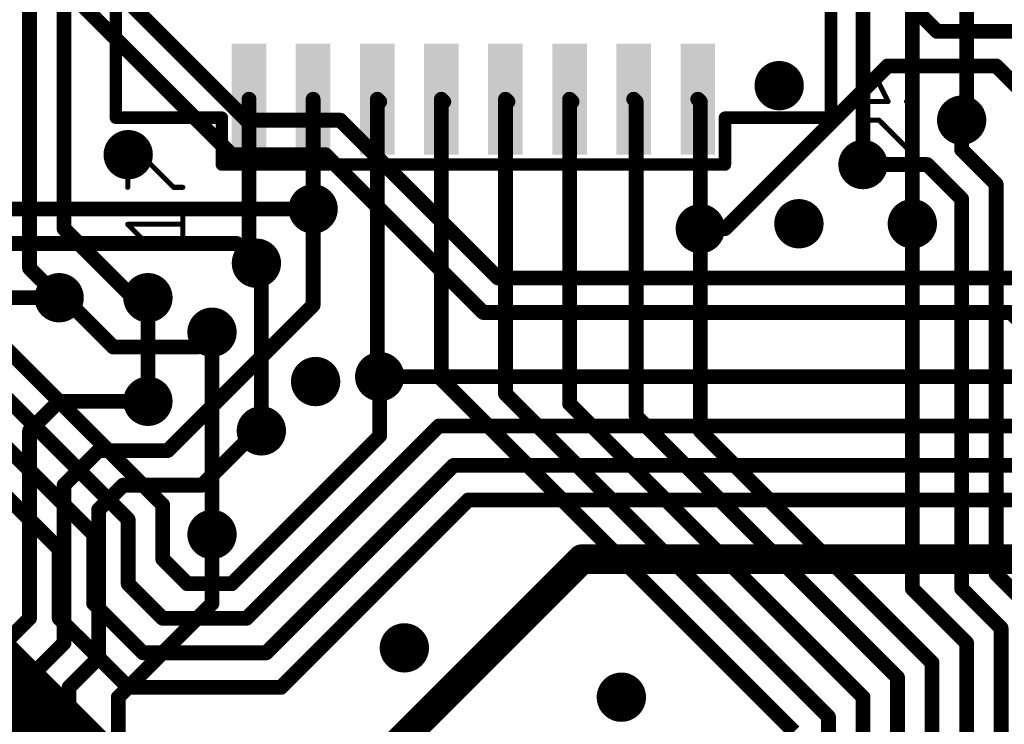
# Model space of a CAD drawing. Extents: x -0.16 to 4.19, y -0.1 to 2.61.
# Drawn here: x 1.79 to 2.18, y 0.84 to 1.12 of the extents above; entities that cross this region are included whole.
import ezdxf

# ---------------------------------------------------------------- set-up
doc = ezdxf.new("R2010")
doc.units = 0
for name, color, linetype in [('1', 22, 'CONTINUOUS'), ('16', 175, 'CONTINUOUS'), ('18', 82, 'CONTINUOUS'), ('21', 253, 'CONTINUOUS'), ('27', 253, 'CONTINUOUS'), ('29', 253, 'CONTINUOUS'), ('51', 253, 'CONTINUOUS')]:
    doc.layers.add(name, color=color, linetype=linetype)

# ---------------------------------------------------------------- blocks, each defined once
blk = doc.blocks.new('RECT')
blk.add_solid([(-0.5, -0.5), (0.5, -0.5), (-0.5, 0.5), (0.5, 0.5)])
blk = doc.blocks.new('ROUNDV')
at = {"const_width": 0.5}
blk.add_lwpolyline([(0, -0.25, 1), (0, 0.25, 1), (0, -0.25)], format="xyb", dxfattribs=at)

msp = doc.modelspace()

# ---------------------------------------------------------------- linework, layer by layer
at = {"layer": '1', "const_width": 0.005906}
for points in [[(1.791339, 1.017717), (1.791339, 1.145669)], [(2.153543, 1.112205), (2.134843, 1.130906)], [(1.805118, 1.033465), (1.805118, 1.122047)], [(2.200787, 1.112205), (2.153543, 1.112205)], [(2.133858, 1.098425), (2.068898, 1.033465)], [(2.177165, 1.098425), (2.133858, 1.098425)], [(2.188976, 1.086614), (2.177165, 1.098425)], [(1.878937, 1.022638), (1.878937, 1.085138)], [(1.904528, 1.041339), (1.904528, 1.085138)], [(1.930118, 1.085138), (1.931102, 1.084154)], [(1.930118, 0.975394), (1.930118, 1.085138)], [(1.955709, 1.085138), (1.956693, 1.084154)], [(1.955709, 0.973425), (1.955709, 1.085138)], [(1.981299, 1.085138), (1.982283, 1.084154)], [(1.981299, 0.96752), (1.981299, 1.085138)], [(2.00689, 1.085138), (2.007874, 1.084154)], [(2.00689, 0.963583), (2.00689, 1.085138)], [(2.03248, 1.085138), (2.033465, 1.084154)], [(2.033465, 1.084154), (2.033465, 0.958661)], [(2.059055, 1.084154), (2.058071, 1.085138)], [(2.059055, 1.033465), (2.059055, 1.084154)], [(2.163386, 1.064961), (2.163386, 1.076772)], [(2.177165, 1.051181), (2.163386, 1.064961)], [(2.149606, 1.059055), (2.124016, 1.059055)], [(2.163386, 1.045276), (2.149606, 1.059055)], [(2.177165, 0.895669), (2.177165, 1.051181)], [(2.163386, 0.889764), (2.163386, 1.045276)], [(1.903543, 1.040354), (1.904528, 1.041339)], [(1.904528, 1.002953), (1.904528, 1.041339)], [(2.143701, 0.889764), (2.143701, 1.035433)], [(1.805118, 1.033465), (1.832677, 1.005906)], [(2.059055, 0.952756), (2.059055, 1.033465)], [(2.068898, 1.033465), (2.059055, 1.033465)], [(1.88189, 1.019685), (1.878937, 1.022638)], [(1.80315, 1.005906), (1.791339, 1.017717)], [(1.777559, 1.005906), (1.80315, 1.005906)], [(1.805118, 1.005906), (1.80315, 1.005906)], [(1.824803, 0.98622), (1.805118, 1.005906)], [(1.832677, 1.005906), (1.838583, 1.005906)], [(1.846457, 0.944882), (1.904528, 1.002953)], [(1.858268, 0.98622), (1.864173, 0.992126)], [(1.824803, 0.98622), (1.858268, 0.98622)], [(1.931102, 0.974409), (1.930118, 0.975394)], [(1.955709, 0.973425), (2.096457, 0.832677)], [(1.791339, 0.952756), (1.80315, 0.964567)], [(1.80315, 0.964567), (1.838583, 0.964567)], [(1.981299, 0.96752), (2.110236, 0.838583)], [(2.00689, 0.963583), (2.124016, 0.846457)], [(2.033465, 0.958661), (2.137795, 0.854331)], [(1.791339, 0.877953), (1.791339, 0.952756)], [(1.860236, 0.931102), (1.88189, 0.952756)], [(1.88189, 0.952756), (1.883858, 0.952756)], [(2.059055, 0.952756), (2.151575, 0.860236)], [(1.805118, 0.931102), (1.818898, 0.944882)], [(1.818898, 0.944882), (1.846457, 0.944882)], [(1.805118, 0.86811), (1.805118, 0.931102)], [(1.818898, 0.92126), (1.82874, 0.931102)], [(1.82874, 0.931102), (1.860236, 0.931102)], [(1.818898, 0.862205), (1.818898, 0.92126)], [(1.864173, 0.883858), (1.864173, 0.911417)], [(2.192913, 0.879921), (2.177165, 0.895669)], [(2.143701, 0.889764), (2.165354, 0.86811)], [(2.179134, 0.874016), (2.163386, 0.889764)], [(1.826772, 0.846457), (1.864173, 0.883858)], [(1.779528, 0.866142), (1.791339, 0.877953)], [(2.179134, 0.476378), (2.179134, 0.874016)], [(1.793307, 0.856299), (1.805118, 0.86811)], [(2.165354, 0.86811), (2.165354, 0.462598)], [(1.807087, 0.850394), (1.818898, 0.862205)], [(2.151575, 0.860236), (2.151575, 0.456693)], [(1.793307, 0.728346), (1.793307, 0.856299)], [(2.137795, 0.854331), (2.137795, 0.450787)], [(1.807087, 0.716535), (1.807087, 0.850394)], [(1.826772, 0.71063), (1.826772, 0.846457)], [(2.124016, 0.846457), (2.124016, 0.442913)], [(2.110236, 0.838583), (2.110236, 0.435039)]]:
    msp.add_lwpolyline(points, dxfattribs=at)
at = {"layer": '1', "const_width": 0.002953}
for points in [[(2.153543, 1.113681, 1), (2.153543, 1.110728)], [(2.152499, 1.111161, 1), (2.154587, 1.113249)], [(2.133858, 1.099902, 1), (2.133858, 1.096949)], [(2.134902, 1.097381, 1), (2.132814, 1.099469)], [(2.178209, 1.099469, 1), (2.176121, 1.097381)], [(2.177165, 1.096949, 1), (2.177165, 1.099902)], [(1.880413, 1.085138, 1), (1.877461, 1.085138)], [(1.906004, 1.085138, 1), (1.903051, 1.085138)], [(1.931162, 1.086182, 1), (1.929074, 1.084094)], [(1.931594, 1.085138, 1), (1.928642, 1.085138)], [(1.930058, 1.08311, 1), (1.932146, 1.085198)], [(1.956753, 1.086182, 1), (1.954665, 1.084094)], [(1.957185, 1.085138, 1), (1.954232, 1.085138)], [(1.955649, 1.08311, 1), (1.957737, 1.085198)], [(1.982343, 1.086182, 1), (1.980255, 1.084094)], [(1.982776, 1.085138, 1), (1.979823, 1.085138)], [(1.98124, 1.08311, 1), (1.983327, 1.085198)], [(2.007934, 1.086182, 1), (2.005846, 1.084094)], [(2.008366, 1.085138, 1), (2.005413, 1.085138)], [(2.00683, 1.08311, 1), (2.008918, 1.085198)], [(2.033524, 1.086182, 1), (2.031436, 1.084094)], [(2.034941, 1.084154, 1), (2.031988, 1.084154)], [(2.032421, 1.08311, 1), (2.034509, 1.085198)], [(2.059115, 1.086182, 1), (2.057027, 1.084094)], [(2.060531, 1.084154, 1), (2.057579, 1.084154)], [(2.058011, 1.08311, 1), (2.060099, 1.085198)], [(2.164862, 1.076772, 1), (2.161909, 1.076772)], [(2.16443, 1.066005, 1), (2.162342, 1.063917)], [(2.161909, 1.064961, 1), (2.164862, 1.064961)], [(2.124016, 1.060531, 1), (2.124016, 1.057579)], [(2.15065, 1.060099, 1), (2.148562, 1.058011)], [(2.149606, 1.057579, 1), (2.149606, 1.060531)], [(2.178642, 1.051181, 1), (2.175689, 1.051181)], [(2.176121, 1.050137, 1), (2.178209, 1.052225)], [(2.164862, 1.045276, 1), (2.161909, 1.045276)], [(2.162342, 1.044232, 1), (2.16443, 1.04632)], [(1.902499, 1.041398, 1), (1.904587, 1.03931)], [(1.906004, 1.041339, 1), (1.903051, 1.041339)], [(1.903051, 1.041339, 1), (1.906004, 1.041339)], [(1.905572, 1.040295, 1), (1.903484, 1.042383)], [(2.145177, 1.035433, 1), (2.142224, 1.035433)], [(1.806162, 1.034509, 1), (1.804074, 1.032421)], [(1.803642, 1.033465, 1), (1.806594, 1.033465)], [(2.060531, 1.033465, 1), (2.057579, 1.033465)], [(2.059055, 1.034941, 1), (2.059055, 1.031988)], [(2.057579, 1.033465, 1), (2.060531, 1.033465)], [(2.067854, 1.034509, 1), (2.069942, 1.032421)], [(2.068898, 1.031988, 1), (2.068898, 1.034941)], [(1.879981, 1.023682, 1), (1.877893, 1.021594)], [(1.877461, 1.022638, 1), (1.880413, 1.022638)], [(1.880846, 1.018641, 1), (1.882934, 1.020729)], [(1.792383, 1.01876, 1), (1.790295, 1.016673)], [(1.789862, 1.017717, 1), (1.792815, 1.017717)], [(1.80315, 1.007382, 1), (1.80315, 1.004429)], [(1.802106, 1.004862, 1), (1.804194, 1.006949)], [(1.80315, 1.004429, 1), (1.80315, 1.007382)], [(1.806162, 1.006949, 1), (1.804074, 1.004862)], [(1.805118, 1.004429, 1), (1.805118, 1.007382)], [(1.832677, 1.007382, 1), (1.832677, 1.004429)], [(1.831633, 1.004862, 1), (1.833721, 1.006949)], [(1.838583, 1.004429, 1), (1.838583, 1.007382)], [(1.903051, 1.002953, 1), (1.906004, 1.002953)], [(1.905572, 1.001909, 1), (1.903484, 1.003997)], [(1.865217, 0.991082, 1), (1.863129, 0.99317)], [(1.824803, 0.987697, 1), (1.824803, 0.984744)], [(1.823759, 0.985177, 1), (1.825847, 0.987264)], [(1.857224, 0.987264, 1), (1.859312, 0.985177)], [(1.858268, 0.984744, 1), (1.858268, 0.987697)], [(1.931162, 0.976438, 1), (1.929074, 0.97435)], [(1.928642, 0.975394, 1), (1.931594, 0.975394)], [(1.930058, 0.973365, 1), (1.932146, 0.975453)], [(1.956753, 0.974469, 1), (1.954665, 0.972381)], [(1.954232, 0.973425, 1), (1.957185, 0.973425)], [(1.80315, 0.966043, 1), (1.80315, 0.963091)], [(1.804194, 0.963523, 1), (1.802106, 0.965611)], [(1.838583, 0.963091, 1), (1.838583, 0.966043)], [(1.982343, 0.968564, 1), (1.980255, 0.966476)], [(1.979823, 0.96752, 1), (1.982776, 0.96752)], [(2.007934, 0.964627, 1), (2.005846, 0.962539)], [(2.005413, 0.963583, 1), (2.008366, 0.963583)], [(2.034509, 0.959705, 1), (2.032421, 0.957617)], [(2.031988, 0.958661, 1), (2.034941, 0.958661)], [(1.792815, 0.952756, 1), (1.789862, 0.952756)], [(1.790295, 0.9538, 1), (1.792383, 0.951712)], [(1.88189, 0.954232, 1), (1.88189, 0.95128)], [(1.882934, 0.951712, 1), (1.880846, 0.9538)], [(1.883858, 0.95128, 1), (1.883858, 0.954232)], [(2.060099, 0.9538, 1), (2.058011, 0.951712)], [(2.057579, 0.952756, 1), (2.060531, 0.952756)], [(1.818898, 0.946358, 1), (1.818898, 0.943406)], [(1.819942, 0.943838, 1), (1.817854, 0.945926)], [(1.845413, 0.945926, 1), (1.847501, 0.943838)], [(1.846457, 0.943406, 1), (1.846457, 0.946358)], [(1.806594, 0.931102, 1), (1.803642, 0.931102)], [(1.804074, 0.932146, 1), (1.806162, 0.930058)], [(1.82874, 0.932579, 1), (1.82874, 0.929626)], [(1.829784, 0.930058, 1), (1.827696, 0.932146)], [(1.859192, 0.932146, 1), (1.86128, 0.930058)], [(1.860236, 0.929626, 1), (1.860236, 0.932579)], [(1.820374, 0.92126, 1), (1.817421, 0.92126)], [(1.817854, 0.922304, 1), (1.819942, 0.920216)], [(1.86565, 0.911417, 1), (1.862697, 0.911417)], [(2.178209, 0.896713, 1), (2.176121, 0.894625)], [(2.175689, 0.895669, 1), (2.178642, 0.895669)], [(2.144745, 0.890808, 1), (2.142657, 0.88872)], [(2.16443, 0.890808, 1), (2.162342, 0.88872)], [(2.142224, 0.889764, 1), (2.145177, 0.889764)], [(2.161909, 0.889764, 1), (2.164862, 0.889764)], [(1.862697, 0.883858, 1), (1.86565, 0.883858)], [(1.865217, 0.882814, 1), (1.863129, 0.884902)], [(1.792383, 0.876909, 1), (1.790295, 0.878997)], [(1.789862, 0.877953, 1), (1.792815, 0.877953)], [(2.18061, 0.874016, 1), (2.177657, 0.874016)], [(2.17809, 0.872972, 1), (2.180178, 0.87506)], [(1.803642, 0.86811, 1), (1.806594, 0.86811)], [(1.806162, 0.867066, 1), (1.804074, 0.869154)], [(2.166831, 0.86811, 1), (2.163878, 0.86811)], [(2.16431, 0.867066, 1), (2.166398, 0.869154)], [(1.819942, 0.861161, 1), (1.817854, 0.863249)], [(1.817421, 0.862205, 1), (1.820374, 0.862205)], [(2.153051, 0.860236, 1), (2.150098, 0.860236)], [(2.150531, 0.859192, 1), (2.152619, 0.86128)], [(1.794783, 0.856299, 1), (1.791831, 0.856299)], [(1.792263, 0.857343, 1), (1.794351, 0.855255)], [(2.139272, 0.854331, 1), (2.136319, 0.854331)], [(2.136751, 0.853287, 1), (2.138839, 0.855375)], [(1.808563, 0.850394, 1), (1.80561, 0.850394)], [(1.806043, 0.851438, 1), (1.808131, 0.84935)], [(1.828248, 0.846457, 1), (1.825295, 0.846457)], [(1.825728, 0.847501, 1), (1.827816, 0.845413)], [(2.125492, 0.846457, 1), (2.122539, 0.846457)], [(2.122972, 0.845413, 1), (2.12506, 0.847501)], [(2.111713, 0.838583, 1), (2.10876, 0.838583)], [(2.109192, 0.837539, 1), (2.11128, 0.839627)]]:
    msp.add_lwpolyline(points, format="xyb", dxfattribs=at)
at = {"layer": '16'}
for points, const_width in [([(2.165354, 1.07874), (2.165354, 1.181102)], 0.005906), ([(2.124016, 1.059055), (2.124016, 1.167323)], 0.005906), ([(2.143701, 1.035433), (2.143701, 1.155512)], 0.005906), ([(1.872047, 1.062992), (1.785433, 1.149606)], 0.005906), ([(1.877953, 1.076772), (1.805118, 1.149606)], 0.005906), ([(2.163386, 1.076772), (2.165354, 1.07874)], 0.005906), ([(1.692913, 1.074803), (1.844488, 0.923228)], 0.005906), ([(1.915354, 1.076772), (1.877953, 1.076772)], 0.005906), ([(1.978346, 1.01378), (1.915354, 1.076772)], 0.005906), ([(1.909449, 1.062992), (1.872047, 1.062992)], 0.005906), ([(1.972441, 1), (1.909449, 1.062992)], 0.005906), ([(1.700787, 1.047244), (1.830709, 0.917323)], 0.005906), ([(1.783465, 1.041339), (1.904528, 1.041339)], 0.005906), ([(1.759843, 1.027559), (1.874016, 1.027559)], 0.005906), ([(1.874016, 1.027559), (1.88189, 1.019685)], 0.005906), ([(1.708661, 1.019685), (1.816929, 0.911417)], 0.005906), ([(1.88189, 1.019685), (1.883858, 1.017717)], 0.005906), ([(1.883858, 1.017717), (1.883858, 0.952756)], 0.005906), ([(2.21063, 1.01378), (1.978346, 1.01378)], 0.005906), ([(1.838583, 1.005906), (1.838583, 0.964567)], 0.005906), ([(2.183071, 1), (1.972441, 1)], 0.005906), ([(2.188976, 0.994094), (2.183071, 1)], 0.005906), ([(1.71063, 0.998031), (1.80315, 0.905512)], 0.005906), ([(1.864173, 0.911417), (1.864173, 0.992126)], 0.005906), ([(2.21063, 0.974409), (1.931102, 0.974409)], 0.005906), ([(1.931102, 0.950787), (1.931102, 0.974409)], 0.005906), ([(1.877953, 0.877953), (1.954724, 0.954724)], 0.005906), ([(1.954724, 0.954724), (2.218504, 0.954724)], 0.005906), ([(1.816929, 0.814961), (1.692913, 0.938976)], 0.032), ([(1.931102, 0.950787), (1.872047, 0.891732)], 0.005906), ([(1.885827, 0.864173), (1.96063, 0.938976)], 0.005906), ([(1.96063, 0.938976), (2.220472, 0.938976)], 0.005906), ([(1.891732, 0.850394), (1.966535, 0.925197)], 0.005906), ([(1.966535, 0.925197), (2.226378, 0.925197)], 0.005906), ([(1.844488, 0.923228), (1.844488, 0.901575)], 0.005906), ([(1.830709, 0.917323), (1.830709, 0.891732)], 0.005906), ([(1.816929, 0.911417), (1.816929, 0.883858)], 0.005906), ([(1.80315, 0.905512), (1.80315, 0.877953)], 0.005906), ([(1.844488, 0.901575), (1.854331, 0.891732)], 0.005906), ([(2.011811, 0.901575), (1.909449, 0.799213)], 0.011811), ([(2.34252, 0.901575), (2.011811, 0.901575)], 0.011811), ([(1.830709, 0.891732), (1.844488, 0.877953)], 0.005906), ([(1.854331, 0.891732), (1.872047, 0.891732)], 0.005906), ([(1.816929, 0.883858), (1.836614, 0.864173)], 0.005906), ([(1.80315, 0.877953), (1.830709, 0.850394)], 0.005906), ([(1.844488, 0.877953), (1.877953, 0.877953)], 0.005906), ([(1.836614, 0.864173), (1.885827, 0.864173)], 0.005906), ([(1.830709, 0.850394), (1.891732, 0.850394)], 0.005906)]:
    msp.add_lwpolyline(points, dxfattribs=dict(at, const_width=const_width))
for points, const_width in [([(2.166398, 1.077696, 1), (2.16431, 1.079784)], 0.002953), ([(1.877953, 1.078248, 1), (1.877953, 1.075295)], 0.002953), ([(1.876909, 1.075728, 1), (1.878997, 1.077816)], 0.002953), ([(1.916398, 1.077816, 1), (1.91431, 1.075728)], 0.002953), ([(1.915354, 1.075295, 1), (1.915354, 1.078248)], 0.002953), ([(2.162342, 1.077816, 1), (2.16443, 1.075728)], 0.002953), ([(2.163878, 1.07874, 1), (2.166831, 1.07874)], 0.002953), ([(1.872047, 1.064469, 1), (1.872047, 1.061516)], 0.002953), ([(1.871003, 1.061948, 1), (1.873091, 1.064036)], 0.002953), ([(1.910493, 1.064036, 1), (1.908405, 1.061948)], 0.002953), ([(1.909449, 1.061516, 1), (1.909449, 1.064469)], 0.002953), ([(2.122539, 1.059055, 1), (2.125492, 1.059055)], 0.002953), ([(1.904528, 1.039862, 1), (1.904528, 1.042815)], 0.002953), ([(2.142224, 1.035433, 1), (2.145177, 1.035433)], 0.002953), ([(1.87506, 1.028603, 1), (1.872972, 1.026515)], 0.002953), ([(1.874016, 1.026083, 1), (1.874016, 1.029035)], 0.002953), ([(1.882934, 1.020729, 1), (1.880846, 1.018641)], 0.002953), ([(1.880846, 1.018641, 1), (1.882934, 1.020729)], 0.002953), ([(1.885335, 1.017717, 1), (1.882382, 1.017717)], 0.002953), ([(1.882814, 1.016673, 1), (1.884902, 1.01876)], 0.002953), ([(1.978346, 1.015256, 1), (1.978346, 1.012303)], 0.002953), ([(1.977302, 1.012736, 1), (1.97939, 1.014823)], 0.002953), ([(1.840059, 1.005906, 1), (1.837106, 1.005906)], 0.002953), ([(1.972441, 1.001476, 1), (1.972441, 0.998524)], 0.002953), ([(1.971397, 0.998956, 1), (1.973485, 1.001044)], 0.002953), ([(2.184115, 1.001044, 1), (2.182027, 0.998956)], 0.002953), ([(1.86565, 0.992126, 1), (1.862697, 0.992126)], 0.002953), ([(1.931102, 0.975886, 1), (1.931102, 0.972933)], 0.002953), ([(1.932579, 0.974409, 1), (1.929626, 0.974409)], 0.002953), ([(1.837106, 0.964567, 1), (1.840059, 0.964567)], 0.002953), ([(1.954724, 0.956201, 1), (1.954724, 0.953248)], 0.002953), ([(1.955768, 0.95368, 1), (1.95368, 0.955768)], 0.002953), ([(1.882382, 0.952756, 1), (1.885335, 0.952756)], 0.002953), ([(1.929626, 0.950787, 1), (1.932579, 0.950787)], 0.002953), ([(1.932146, 0.949743, 1), (1.930058, 0.951831)], 0.002953), ([(1.96063, 0.940453, 1), (1.96063, 0.9375)], 0.002953), ([(1.961674, 0.937932, 1), (1.959586, 0.94002)], 0.002953), ([(1.966535, 0.926673, 1), (1.966535, 0.92372)], 0.002953), ([(1.967579, 0.924153, 1), (1.965491, 0.926241)], 0.002953), ([(1.845965, 0.923228, 1), (1.843012, 0.923228)], 0.002953), ([(1.843444, 0.922184, 1), (1.845532, 0.924272)], 0.002953), ([(1.832185, 0.917323, 1), (1.829232, 0.917323)], 0.002953), ([(1.829665, 0.916279, 1), (1.831753, 0.918367)], 0.002953), ([(1.818406, 0.911417, 1), (1.815453, 0.911417)], 0.002953), ([(1.815885, 0.910373, 1), (1.817973, 0.912461)], 0.002953), ([(1.862697, 0.911417, 1), (1.86565, 0.911417)], 0.002953), ([(1.804626, 0.905512, 1), (1.801673, 0.905512)], 0.002953), ([(1.802106, 0.904468, 1), (1.804194, 0.906556)], 0.002953), ([(1.845532, 0.902619, 1), (1.843444, 0.900531)], 0.002953), ([(2.011811, 0.904528, 1), (2.011811, 0.898622)], 0.005906), ([(2.013899, 0.899487, 1), (2.009723, 0.903663)], 0.005906), ([(1.843012, 0.901575, 1), (1.845965, 0.901575)], 0.002953), ([(1.831753, 0.892776, 1), (1.829665, 0.890688)], 0.002953), ([(1.829232, 0.891732, 1), (1.832185, 0.891732)], 0.002953), ([(1.854331, 0.893209, 1), (1.854331, 0.890256)], 0.002953), ([(1.853287, 0.890688, 1), (1.855375, 0.892776)], 0.002953), ([(1.871003, 0.892776, 1), (1.873091, 0.890688)], 0.002953), ([(1.872047, 0.890256, 1), (1.872047, 0.893209)], 0.002953), ([(1.817973, 0.884902, 1), (1.815885, 0.882814)], 0.002953), ([(1.815453, 0.883858, 1), (1.818406, 0.883858)], 0.002953), ([(1.804194, 0.878997, 1), (1.802106, 0.876909)], 0.002953), ([(1.844488, 0.879429, 1), (1.844488, 0.876476)], 0.002953), ([(1.843444, 0.876909, 1), (1.845532, 0.878997)], 0.002953), ([(1.876909, 0.878997, 1), (1.878997, 0.876909)], 0.002953), ([(1.877953, 0.876476, 1), (1.877953, 0.879429)], 0.002953), ([(1.801673, 0.877953, 1), (1.804626, 0.877953)], 0.002953), ([(1.836614, 0.86565, 1), (1.836614, 0.862697)], 0.002953), ([(1.83557, 0.863129, 1), (1.837658, 0.865217)], 0.002953), ([(1.884783, 0.865217, 1), (1.886871, 0.863129)], 0.002953), ([(1.885827, 0.862697, 1), (1.885827, 0.86565)], 0.002953), ([(1.830709, 0.85187, 1), (1.830709, 0.848917)], 0.002953), ([(1.829665, 0.84935, 1), (1.831753, 0.851438)], 0.002953), ([(1.890688, 0.851438, 1), (1.892776, 0.84935)], 0.002953), ([(1.891732, 0.848917, 1), (1.891732, 0.85187)], 0.002953)]:
    msp.add_lwpolyline(points, format="xyb", dxfattribs=dict(at, const_width=const_width))
at = {"layer": '21', "const_width": 0.005}
for points in [[(1.825787, 1.113681), (1.825787, 1.077756)], [(2.11122, 1.113681), (2.11122, 1.077756)], [(1.861713, 1.077756), (1.825787, 1.077756)], [(2.11122, 1.077756), (2.075295, 1.077756)]]:
    msp.add_lwpolyline(points, dxfattribs=at)
at = {"layer": '21', "const_width": 0.0025}
for points in [[(1.827037, 1.113681, 1), (1.824537, 1.113681)], [(2.11247, 1.113681, 1), (2.10997, 1.113681)], [(1.825787, 1.079006, 1), (1.825787, 1.076506)], [(1.824537, 1.077756, 1), (1.827037, 1.077756)], [(1.861713, 1.076506, 1), (1.861713, 1.079006)], [(2.075295, 1.079006, 1), (2.075295, 1.076506)], [(2.10997, 1.077756, 1), (2.11247, 1.077756)], [(2.11122, 1.076506, 1), (2.11122, 1.079006)]]:
    msp.add_lwpolyline(points, format="xyb", dxfattribs=at)
at = {"layer": '27'}
for points, const_width in [([(2.123029, 1.098895), (2.123029, 1.084216)], 0.002), ([(2.130368, 1.095225), (2.134038, 1.098895)], 0.002), ([(2.134038, 1.098895), (2.141377, 1.098895)], 0.002), ([(2.141377, 1.098895), (2.145047, 1.095225)], 0.002), ([(2.130368, 1.091556), (2.130368, 1.095225)], 0.002), ([(2.145047, 1.095225), (2.145047, 1.087886)], 0.002), ([(2.134038, 1.084216), (2.130368, 1.091556)], 0.002), ([(2.145047, 1.087886), (2.141377, 1.084216)], 0.002), ([(2.123029, 1.084216), (2.134038, 1.084216)], 0.002), ([(2.126698, 1.076796), (2.123029, 1.073127)], 0.002), ([(2.130368, 1.076796), (2.126698, 1.076796)], 0.002), ([(2.145047, 1.062117), (2.130368, 1.076796)], 0.002), ([(2.145047, 1.076796), (2.145047, 1.062117)], 0.002), ([(2.123029, 1.073127), (2.123029, 1.065787)], 0.002), ([(1.830509, 1.049964), (1.830509, 1.064643)], 0.002), ([(1.830509, 1.064643), (1.834179, 1.064643)], 0.002), ([(1.834179, 1.064643), (1.848858, 1.049964)], 0.002), ([(2.123029, 1.065787), (2.126698, 1.062117)], 0.002), ([(1.848858, 1.049964), (1.852528, 1.049964)], 0.002), ([(1.852528, 1.027865), (1.852528, 1.042544)], 0.002), ([(1.955709, 1.041339), (1.955709, 1.028543)], 0.005), ([(1.837848, 1.027865), (1.830509, 1.035205)], 0.002), ([(1.830509, 1.035205), (1.852528, 1.035205)], 0.002)]:
    msp.add_lwpolyline(points, dxfattribs=dict(at, const_width=const_width))
for points, const_width in [([(2.123529, 1.098895, 1), (2.122529, 1.098895)], 0.001), ([(2.134038, 1.099395, 1), (2.134038, 1.098395)], 0.001), ([(2.134391, 1.098542, 1), (2.133684, 1.099249)], 0.001), ([(2.141731, 1.099249, 1), (2.141024, 1.098542)], 0.001), ([(2.141377, 1.098395, 1), (2.141377, 1.099395)], 0.001), ([(2.130868, 1.095225, 1), (2.129868, 1.095225)], 0.001), ([(2.130015, 1.095579, 1), (2.130722, 1.094872)], 0.001), ([(2.145547, 1.095225, 1), (2.144547, 1.095225)], 0.001), ([(2.144694, 1.094872, 1), (2.145401, 1.095579)], 0.001), ([(2.130815, 1.091779, 1), (2.129921, 1.091332)], 0.001), ([(2.129868, 1.091556, 1), (2.130868, 1.091556)], 0.001), ([(2.145401, 1.087532, 1), (2.144694, 1.088239)], 0.001), ([(2.123029, 1.084716, 1), (2.123029, 1.083716)], 0.001), ([(2.122529, 1.084216, 1), (2.123529, 1.084216)], 0.001), ([(2.133591, 1.083992, 1), (2.134485, 1.08444)], 0.001), ([(2.134038, 1.083716, 1), (2.134038, 1.084716)], 0.001), ([(2.141024, 1.08457, 1), (2.141731, 1.083862)], 0.001), ([(2.144547, 1.087886, 1), (2.145547, 1.087886)], 0.001), ([(2.126698, 1.077296, 1), (2.126698, 1.076296)], 0.001), ([(2.127052, 1.076443, 1), (2.126345, 1.07715)], 0.001), ([(2.130722, 1.07715, 1), (2.130015, 1.076443)], 0.001), ([(2.130368, 1.076296, 1), (2.130368, 1.077296)], 0.001), ([(2.145547, 1.076796, 1), (2.144547, 1.076796)], 0.001), ([(2.123529, 1.073127, 1), (2.122529, 1.073127)], 0.001), ([(2.122675, 1.07348, 1), (2.123382, 1.072773)], 0.001), ([(1.831009, 1.064643, 1), (1.830009, 1.064643)], 0.001), ([(1.830509, 1.065143, 1), (1.830509, 1.064143)], 0.001), ([(1.834532, 1.064997, 1), (1.833825, 1.06429)], 0.001), ([(1.834179, 1.064143, 1), (1.834179, 1.065143)], 0.001), ([(2.123382, 1.066141, 1), (2.122675, 1.065433)], 0.001), ([(2.122529, 1.065787, 1), (2.123529, 1.065787)], 0.001), ([(2.126345, 1.061764, 1), (2.127052, 1.062471)], 0.001), ([(2.144547, 1.062117, 1), (2.145547, 1.062117)], 0.001), ([(2.144694, 1.061764, 1), (2.145401, 1.062471)], 0.001), ([(1.830009, 1.049964, 1), (1.831009, 1.049964)], 0.001), ([(1.848858, 1.050464, 1), (1.848858, 1.049464)], 0.001), ([(1.848504, 1.049611, 1), (1.849211, 1.050318)], 0.001), ([(1.852528, 1.049464, 1), (1.852528, 1.050464)], 0.001), ([(1.853028, 1.042544, 1), (1.852028, 1.042544)], 0.001), ([(1.956959, 1.041339, 1), (1.954459, 1.041339)], 0.0025), ([(1.830509, 1.035705, 1), (1.830509, 1.034705)], 0.001), ([(1.830862, 1.035558, 1), (1.830155, 1.034851)], 0.001), ([(1.852528, 1.034705, 1), (1.852528, 1.035705)], 0.001), ([(1.954459, 1.028543, 1), (1.956959, 1.028543)], 0.0025), ([(1.837495, 1.027512, 1), (1.838202, 1.028219)], 0.001), ([(1.852028, 1.027865, 1), (1.853028, 1.027865)], 0.001)]:
    msp.add_lwpolyline(points, format="xyb", dxfattribs=dict(at, const_width=const_width))
at = {"layer": '51', "const_width": 0.005}
for points in [[(1.825787, 1.120079), (1.825787, 1.077756)], [(2.11122, 1.120079), (2.11122, 1.077756)], [(1.86811, 1.077756), (1.825787, 1.077756)], [(1.86811, 1.077756), (1.86811, 1.059055)], [(2.11122, 1.077756), (2.068898, 1.077756)], [(2.068898, 1.077756), (2.068898, 1.059055)], [(2.068898, 1.059055), (1.86811, 1.059055)]]:
    msp.add_lwpolyline(points, dxfattribs=at)
at = {"layer": '51', "const_width": 0.0025}
for points in [[(1.825787, 1.079006, 1), (1.825787, 1.076506)], [(1.824537, 1.077756, 1), (1.827037, 1.077756)], [(1.86936, 1.077756, 1), (1.86686, 1.077756)], [(1.86811, 1.076506, 1), (1.86811, 1.079006)], [(2.068898, 1.079006, 1), (2.068898, 1.076506)], [(2.070148, 1.077756, 1), (2.067648, 1.077756)], [(2.10997, 1.077756, 1), (2.11247, 1.077756)], [(2.11122, 1.076506, 1), (2.11122, 1.079006)], [(1.86811, 1.060305, 1), (1.86811, 1.057805)], [(2.068898, 1.057805, 1), (2.068898, 1.060305)], [(1.86686, 1.059055, 1), (1.86936, 1.059055)], [(2.067648, 1.059055, 1), (2.070148, 1.059055)]]:
    msp.add_lwpolyline(points, format="xyb", dxfattribs=at)

# ---------------------------------------------------------------- block references
at = {"layer": '1', "xscale": 0.042323, "yscale": 0.011811, "rotation": 90}
for p in [(1.878937, 1.085138), (1.904528, 1.085138), (1.930118, 1.085138), (1.955709, 1.085138), (1.981299, 1.085138), (2.00689, 1.085138), (2.03248, 1.085138), (2.058071, 1.085138)]:
    msp.add_blockref('RECT', p, dxfattribs=at)
at = {"layer": '18', "xscale": 0.019685, "yscale": 0.019685}
for p in [(2.090551, 1.090551), (2.090551, 1.090551), (2.163386, 1.076772), (2.163386, 1.076772), (1.830709, 1.062992), (1.830709, 1.062992), (2.124016, 1.059055), (2.124016, 1.059055), (1.904528, 1.041339), (1.904528, 1.041339), (2.059055, 1.033465), (2.059055, 1.033465), (2.098425, 1.035433), (2.098425, 1.035433), (2.143701, 1.035433), (2.143701, 1.035433), (1.88189, 1.019685), (1.88189, 1.019685), (1.80315, 1.005906), (1.80315, 1.005906), (1.838583, 1.005906), (1.838583, 1.005906), (1.864173, 0.992126), (1.864173, 0.992126), (1.931102, 0.974409), (1.931102, 0.974409), (1.905512, 0.972441), (1.905512, 0.972441), (1.838583, 0.964567), (1.838583, 0.964567), (1.883858, 0.952756), (1.883858, 0.952756), (1.864173, 0.911417), (1.864173, 0.911417), (1.940945, 0.866142), (1.940945, 0.866142), (2.027559, 0.846457), (2.027559, 0.846457)]:
    msp.add_blockref('ROUNDV', p, dxfattribs=at)
at = {"layer": '29', "xscale": 0.044323, "yscale": 0.013811, "rotation": 90}
for p in [(1.878937, 1.085138), (1.904528, 1.085138), (1.930118, 1.085138), (1.955709, 1.085138), (1.981299, 1.085138), (2.00689, 1.085138), (2.03248, 1.085138), (2.058071, 1.085138)]:
    msp.add_blockref('RECT', p, dxfattribs=at)

doc.saveas('drawing.dxf')
